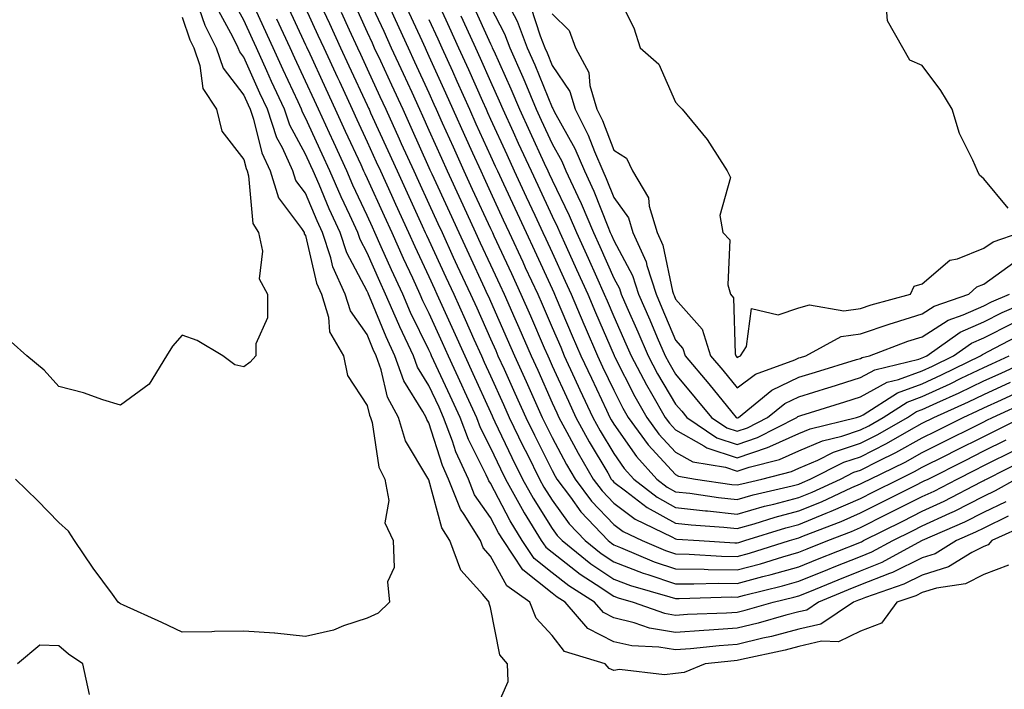
# Model space of a CAD drawing. Units: inches. Extents: x 952643 to 955283, y 7324298 to 7326938.
# Drawn here: x 952812 to 952971, y 7325738 to 7325846 of the extents above; entities that cross this region are included whole.
import ezdxf

# ---------------------------------------------------------------- set-up
doc = ezdxf.new("R2010")
doc.units = ezdxf.units.IN
doc.header["$MEASUREMENT"] = 0
doc.layers.add('Contour_95267324', color=7, linetype='Continuous', true_color=0xcdaab9)

msp = doc.modelspace()

# ---------------------------------------------------------------- linework, layer by layer
at = {"layer": 'Contour_95267324'}
for points in [[(952975.33, 7325764.64, 3297), (952969.34, 7325761.92, 3297), (952968.75, 7325761.22, 3297), (952968.05, 7325760.95, 3297), (952966.12, 7325759.98, 3297), (952962.33, 7325757.65, 3297), (952958.05, 7325756.32, 3297), (952955.09, 7325754.87, 3297), (952948.84, 7325752.71, 3297), (952948.05, 7325752.39, 3297), (952947.71, 7325752.26, 3297), (952946.9, 7325751.92, 3297), (952941.6, 7325748.37, 3297), (952938.05, 7325747.54, 3297), (952933.59, 7325746.38, 3297), (952932.22, 7325746.09, 3297), (952928.05, 7325745.08, 3297), (952925.1, 7325744.87, 3297), (952920.5, 7325744.37, 3297), (952918.05, 7325744.19, 3297), (952915.32, 7325744.65, 3297), (952910.94, 7325744.82, 3297), (952908.05, 7325745.5, 3297), (952903.81, 7325747.68, 3297), (952900.16, 7325751.92, 3297), (952898.87, 7325752.74, 3297), (952898.05, 7325753.39, 3297), (952893.29, 7325757.16, 3297), (952890.13, 7325761.92, 3297), (952889.34, 7325763.21, 3297), (952888.05, 7325765.68, 3297), (952885.48, 7325769.35, 3297), (952884.46, 7325771.92, 3297), (952882.45, 7325776.32, 3297), (952881.9, 7325778.08, 3297), (952880.45, 7325781.92, 3297), (952879.7, 7325783.57, 3297), (952878.05, 7325787.12, 3297), (952876.2, 7325790.07, 3297), (952875.54, 7325791.92, 3297), (952873.35, 7325796.62, 3297), (952873.16, 7325797.02, 3297), (952871.05, 7325801.92, 3297), (952870.11, 7325803.98, 3297), (952868.05, 7325808.61, 3297), (952866.9, 7325810.77, 3297), (952866.53, 7325811.92, 3297), (952865.25, 7325814.72, 3297), (952863.85, 7325817.72, 3297), (952862.02, 7325821.92, 3297), (952860.77, 7325824.64, 3297), (952858.05, 7325830.54, 3297), (952857.57, 7325831.44, 3297), (952857.41, 7325831.92, 3297), (952856.86, 7325833.11, 3297), (952854.45, 7325838.32, 3297), (952852.83, 7325841.92, 3297), (952851.32, 7325845.19, 3297), (952848.35, 7325851.62, 3297)], [(952878.51, 7325851.47, 3308), (952881.37, 7325845.24, 3308), (952882.88, 7325841.92, 3308), (952884.49, 7325838.36, 3308), (952886.75, 7325833.22, 3308), (952887.33, 7325831.92, 3308), (952887.55, 7325831.42, 3308), (952888.05, 7325830.32, 3308), (952890.69, 7325824.56, 3308), (952891.91, 7325821.92, 3308), (952893.85, 7325817.72, 3308), (952895.24, 7325814.73, 3308), (952896.55, 7325811.92, 3308), (952897.02, 7325810.89, 3308), (952898.05, 7325808.66, 3308), (952900.17, 7325804.04, 3308), (952901.12, 7325801.92, 3308), (952903.2, 7325797.07, 3308), (952903.42, 7325796.55, 3308), (952905.4, 7325791.92, 3308), (952906.23, 7325790.11, 3308), (952908.05, 7325786.32, 3308), (952909.52, 7325783.39, 3308), (952910.37, 7325781.92, 3308), (952913.61, 7325777.48, 3308), (952918.05, 7325772.64, 3308), (952918.51, 7325772.38, 3308), (952921.28, 7325771.92, 3308), (952927.17, 7325771.04, 3308), (952928.05, 7325770.95, 3308), (952928.81, 7325771.16, 3308), (952932.03, 7325771.92, 3308), (952936.83, 7325773.14, 3308), (952938.05, 7325773.68, 3308), (952941.12, 7325774.99, 3308), (952943.69, 7325776.28, 3308), (952948.05, 7325777.72, 3308), (952950.83, 7325779.13, 3308), (952955.66, 7325781.92, 3308), (952957.12, 7325782.85, 3308), (952958.05, 7325783.19, 3308), (952960.41, 7325784.28, 3308), (952964.06, 7325785.91, 3308), (952968.05, 7325787.83, 3308), (952970.84, 7325789.12, 3308), (952976.88, 7325791.92, 3308)], [(952908.05, 7325851.61, 3315), (952911.27, 7325845.14, 3315), (952912.31, 7325841.92, 3315), (952915.36, 7325839.24, 3315), (952918.05, 7325833.08, 3315), (952918.6, 7325832.47, 3315), (952919.11, 7325831.92, 3315), (952923.18, 7325827.04, 3315), (952923.54, 7325826.43, 3315), (952926.43, 7325821.92, 3315), (952926.98, 7325820.85, 3315), (952925.26, 7325814.71, 3315), (952925.71, 7325811.92, 3315), (952926.86, 7325810.73, 3315), (952926.51, 7325803.46, 3315), (952926.99, 7325801.92, 3315), (952927.45, 7325801.32, 3315), (952927.74, 7325792.24, 3315), (952927.84, 7325791.92, 3315), (952928.05, 7325791.66, 3315), (952928.2, 7325791.77, 3315), (952928.61, 7325791.92, 3315), (952929.56, 7325793.44, 3315), (952930.37, 7325799.6, 3315), (952934.67, 7325798.54, 3315), (952938.05, 7325799.71, 3315), (952939.76, 7325800.21, 3315), (952945.35, 7325799.22, 3315), (952948.05, 7325799.59, 3315), (952949.79, 7325800.19, 3315), (952956.15, 7325801.92, 3315), (952956.75, 7325803.22, 3315), (952958.05, 7325803.57, 3315), (952962.55, 7325807.42, 3315), (952963.77, 7325807.64, 3315), (952968.05, 7325809.36, 3315), (952969.54, 7325810.43, 3315), (952973.93, 7325811.92, 3315)], [(952840.34, 7325849.63, 3294), (952841.73, 7325845.6, 3294), (952843.56, 7325841.92, 3294), (952844.7, 7325838.57, 3294), (952848.05, 7325834.24, 3294), (952848.76, 7325832.63, 3294), (952849.09, 7325831.92, 3294), (952849.63, 7325830.34, 3294), (952850.97, 7325824.84, 3294), (952852.31, 7325821.92, 3294), (952853.67, 7325817.55, 3294), (952857.41, 7325812.56, 3294), (952857.81, 7325811.92, 3294), (952857.85, 7325811.72, 3294), (952858.05, 7325811.45, 3294), (952859.84, 7325803.7, 3294), (952860.63, 7325801.92, 3294), (952861.76, 7325798.21, 3294), (952861.96, 7325795.83, 3294), (952864.24, 7325791.92, 3294), (952864.86, 7325788.73, 3294), (952868.05, 7325783.87, 3294), (952868.41, 7325782.29, 3294), (952868.61, 7325781.92, 3294), (952868.86, 7325781.11, 3294), (952869.96, 7325773.84, 3294), (952870.89, 7325771.92, 3294), (952871.55, 7325768.43, 3294), (952870.92, 7325764.79, 3294), (952872.28, 7325761.92, 3294), (952872.42, 7325757.55, 3294), (952871.37, 7325755.24, 3294), (952871.68, 7325751.92, 3294), (952869.85, 7325750.12, 3294), (952868.05, 7325749.33, 3294)], [(952972.05, 7325757.92, 3296), (952968.05, 7325756.41, 3296), (952965.05, 7325754.91, 3296), (952960.34, 7325754.21, 3296), (952958.05, 7325753.51, 3296), (952956.99, 7325752.98, 3296), (952953.91, 7325751.92, 3296), (952951.44, 7325748.54, 3296), (952948.05, 7325747.22, 3296), (952944.5, 7325745.47, 3296), (952941.71, 7325745.58, 3296), (952938.05, 7325744.72, 3296), (952935.82, 7325744.15, 3296), (952928.77, 7325742.64, 3296), (952928.05, 7325742.47, 3296), (952927.54, 7325742.43, 3296), (952922.88, 7325741.92, 3296), (952919.47, 7325740.5, 3296), (952918.05, 7325740.35, 3296), (952916.28, 7325740.15, 3296), (952908.96, 7325741.01, 3296), (952908.05, 7325740.83, 3296), (952907.3, 7325741.17, 3296), (952906.62, 7325741.92, 3296), (952900.06, 7325743.93, 3296), (952898.05, 7325746.52, 3296), (952895.47, 7325749.35, 3296), (952894.43, 7325751.92, 3296), (952890.71, 7325754.57, 3296), (952888.05, 7325759.42, 3296), (952886.87, 7325760.74, 3296), (952886.42, 7325761.92, 3296), (952883.79, 7325766.18, 3296), (952883.18, 7325767.05, 3296), (952881.23, 7325771.92, 3296), (952880.24, 7325774.11, 3296), (952878.05, 7325781.02, 3296), (952877.72, 7325781.58, 3296), (952877.61, 7325781.92, 3296), (952877.1, 7325782.86, 3296), (952873.98, 7325787.85, 3296), (952872.52, 7325791.92, 3296), (952871.11, 7325794.98, 3296), (952868.44, 7325801.52, 3296), (952868.27, 7325801.92, 3296), (952868.21, 7325802.08, 3296), (952868.05, 7325802.42, 3296), (952864.76, 7325808.63, 3296), (952863.67, 7325811.92, 3296), (952861.91, 7325815.78, 3296), (952860.25, 7325819.72, 3296), (952859.29, 7325821.92, 3296), (952858.9, 7325822.77, 3296), (952858.05, 7325824.62, 3296), (952855.5, 7325829.37, 3296), (952854.63, 7325831.92, 3296), (952852.56, 7325836.44, 3296), (952851.78, 7325838.18, 3296), (952850.1, 7325841.92, 3296), (952849.46, 7325843.33, 3296), (952848.05, 7325846.37, 3296), (952846.09, 7325849.95, 3296)], [(952860.05, 7325849.91, 3301), (952861.95, 7325845.82, 3301), (952863.74, 7325841.92, 3301), (952865.1, 7325838.97, 3301), (952868.05, 7325832.57, 3301), (952868.26, 7325832.13, 3301), (952868.35, 7325831.92, 3301), (952868.6, 7325831.37, 3301), (952871.39, 7325825.26, 3301), (952872.89, 7325821.92, 3301), (952874.51, 7325818.38, 3301), (952876.98, 7325812.99, 3301), (952877.47, 7325811.92, 3301), (952877.65, 7325811.52, 3301), (952878.05, 7325810.66, 3301), (952880.8, 7325804.68, 3301), (952882.08, 7325801.92, 3301), (952883.95, 7325797.81, 3301), (952885.37, 7325794.6, 3301), (952886.57, 7325791.92, 3301), (952887.03, 7325790.9, 3301), (952888.05, 7325788.67, 3301), (952890.15, 7325784.02, 3301), (952891.1, 7325781.92, 3301), (952893.35, 7325777.22, 3301), (952893.97, 7325776, 3301), (952896, 7325771.92, 3301), (952896.72, 7325770.59, 3301), (952898.05, 7325768.5, 3301), (952900.79, 7325764.66, 3301), (952903.4, 7325761.92, 3301), (952905.97, 7325759.84, 3301), (952908.05, 7325758.46, 3301), (952912.78, 7325756.65, 3301), (952913.54, 7325756.43, 3301), (952918.05, 7325754.93, 3301), (952921.02, 7325754.89, 3301), (952924.95, 7325755.02, 3301), (952928.05, 7325754.97, 3301), (952932.2, 7325756.08, 3301), (952933.57, 7325756.4, 3301), (952938.05, 7325757.69, 3301), (952941.06, 7325758.91, 3301), (952947.66, 7325761.52, 3301), (952948.05, 7325761.69, 3301)], [(952865.7, 7325849.56, 3303), (952868.05, 7325844.45, 3303), (952868.85, 7325842.72, 3303), (952869.21, 7325841.92, 3303), (952870.21, 7325839.76, 3303), (952872, 7325835.87, 3303), (952873.81, 7325831.92, 3303), (952875.13, 7325829.01, 3303), (952878.05, 7325822.48, 3303), (952878.23, 7325822.09, 3303), (952878.52, 7325821.45, 3303), (952881.38, 7325815.25, 3303), (952882.91, 7325811.92, 3303), (952884.53, 7325808.4, 3303), (952887.09, 7325802.88, 3303), (952887.53, 7325801.92, 3303), (952887.7, 7325801.56, 3303), (952888.05, 7325800.77, 3303), (952890.76, 7325794.64, 3303), (952891.95, 7325791.92, 3303), (952893.84, 7325787.72, 3303), (952895.12, 7325784.85, 3303), (952896.43, 7325781.92, 3303), (952896.96, 7325780.83, 3303), (952898.05, 7325778.66, 3303), (952900.38, 7325774.26, 3303), (952901.75, 7325771.92, 3303), (952904.44, 7325768.31, 3303), (952908.05, 7325764.54, 3303), (952909.55, 7325763.42, 3303), (952912.64, 7325761.92, 3303), (952916.43, 7325760.3, 3303), (952918.05, 7325759.76, 3303), (952920.25, 7325759.72, 3303), (952925.52, 7325759.39, 3303), (952928.05, 7325759.36, 3303)], [(952868.05, 7325850.39, 3304), (952870.73, 7325844.59, 3304), (952871.96, 7325841.92, 3304), (952873.87, 7325837.75, 3304), (952875.27, 7325834.71, 3304), (952876.54, 7325831.92, 3304), (952877.01, 7325830.88, 3304), (952878.05, 7325828.56, 3304), (952880.09, 7325823.97, 3304), (952881.02, 7325821.92, 3304), (952883.24, 7325817.11, 3304), (952883.56, 7325816.41, 3304), (952885.63, 7325811.92, 3304), (952886.39, 7325810.26, 3304), (952888.05, 7325806.69, 3304), (952889.56, 7325803.43, 3304), (952890.26, 7325801.92, 3304), (952892, 7325797.97, 3304), (952892.64, 7325796.51, 3304), (952894.64, 7325791.92, 3304), (952895.7, 7325789.57, 3304), (952898.05, 7325784.29, 3304), (952898.79, 7325782.66, 3304), (952899.13, 7325781.92, 3304), (952900.44, 7325779.53, 3304), (952902.25, 7325776.12, 3304), (952904.69, 7325771.92, 3304), (952906.13, 7325770, 3304), (952908.05, 7325767.98, 3304), (952911.53, 7325765.4, 3304), (952917.45, 7325762.52, 3304), (952918.05, 7325762.19, 3304), (952918.28, 7325762.16, 3304), (952921.87, 7325761.92, 3304), (952927.69, 7325761.55, 3304), (952928.05, 7325761.55, 3304), (952928.34, 7325761.63, 3304), (952929.27, 7325761.92, 3304), (952935.96, 7325764.01, 3304), (952938.05, 7325764.56, 3304), (952942.5, 7325766.37, 3304), (952943.29, 7325766.68, 3304), (952948.05, 7325768.77, 3304), (952950.15, 7325769.83, 3304), (952954.29, 7325771.92, 3304), (952956.82, 7325773.15, 3304), (952958.05, 7325773.83, 3304), (952961.89, 7325775.76, 3304), (952963.43, 7325776.53, 3304), (952968.05, 7325778.84, 3304), (952970.1, 7325779.87, 3304), (952974.19, 7325781.92, 3304)], [(952888.05, 7325732.58, 3295), (952890.93, 7325739.04, 3295), (952890.83, 7325741.92, 3295), (952889.54, 7325743.41, 3295), (952888.05, 7325751.09, 3295), (952887.85, 7325751.73, 3295), (952887.84, 7325751.92, 3295), (952886.79, 7325753.18, 3295), (952883.25, 7325757.12, 3295), (952881.44, 7325761.92, 3295), (952880.15, 7325764.01, 3295), (952878.05, 7325771.77, 3295), (952877.99, 7325771.86, 3295), (952877.98, 7325771.92, 3295), (952877.91, 7325772.06, 3295), (952874.27, 7325778.14, 3295), (952873.11, 7325781.92, 3295), (952871.35, 7325785.22, 3295), (952870.34, 7325789.64, 3295), (952869.51, 7325791.92, 3295), (952869.05, 7325792.92, 3295), (952868.05, 7325795.38, 3295), (952865.33, 7325799.2, 3295), (952864.5, 7325801.92, 3295), (952862.5, 7325806.37, 3295), (952862.18, 7325807.79, 3295), (952860.81, 7325811.92, 3295), (952859.94, 7325813.82, 3295), (952858.05, 7325818.32, 3295), (952856.51, 7325820.38, 3295), (952856.02, 7325821.92, 3295), (952854.32, 7325825.65, 3295), (952853.43, 7325827.31, 3295), (952851.87, 7325831.92, 3295), (952850.67, 7325834.53, 3295), (952848.05, 7325840.4, 3295), (952847.39, 7325841.26, 3295), (952847.16, 7325841.92, 3295), (952846.28, 7325843.69, 3295), (952844, 7325847.86, 3295)], [(952855.05, 7325848.92, 3299), (952858.05, 7325842.4, 3299), (952858.21, 7325842.07, 3299), (952858.27, 7325841.92, 3299), (952858.46, 7325841.51, 3299), (952861.36, 7325835.23, 3299), (952862.88, 7325831.92, 3299), (952864.51, 7325828.38, 3299), (952867, 7325822.98, 3299), (952867.47, 7325821.92, 3299), (952867.65, 7325821.52, 3299), (952868.05, 7325820.67, 3299), (952870.78, 7325814.65, 3299), (952872.03, 7325811.92, 3299), (952873.9, 7325807.77, 3299), (952875.38, 7325804.59, 3299), (952876.6, 7325801.92, 3299), (952877.04, 7325800.91, 3299), (952878.05, 7325798.84, 3299), (952880.22, 7325794.09, 3299), (952881.18, 7325791.92, 3299), (952883.35, 7325787.22, 3299), (952883.85, 7325786.11, 3299), (952885.76, 7325781.92, 3299), (952886.39, 7325780.26, 3299), (952888.05, 7325776.99, 3299), (952889.67, 7325773.55, 3299), (952890.48, 7325771.92, 3299), (952893.16, 7325767.03, 3299), (952893.53, 7325766.45, 3299), (952896.29, 7325761.92, 3299), (952897, 7325760.87, 3299), (952898.05, 7325760.03, 3299), (952902.57, 7325756.45, 3299), (952905.18, 7325754.79, 3299), (952908.05, 7325752.88, 3299), (952908.74, 7325752.62, 3299), (952911.2, 7325751.92, 3299), (952916.24, 7325750.12, 3299), (952918.05, 7325749.81, 3299), (952920.01, 7325749.96, 3299), (952926.33, 7325750.2, 3299), (952928.05, 7325750.32, 3299)], [(952858.05, 7325848.33, 3300), (952860.07, 7325843.95, 3300), (952861.01, 7325841.92, 3300), (952863.23, 7325837.1, 3300), (952863.54, 7325836.43, 3300), (952865.62, 7325831.92, 3300), (952866.38, 7325830.26, 3300), (952868.05, 7325826.62, 3300), (952869.52, 7325823.39, 3300), (952870.19, 7325821.92, 3300), (952871.98, 7325817.99, 3300), (952872.65, 7325816.51, 3300), (952874.75, 7325811.92, 3300), (952875.77, 7325809.64, 3300), (952878.05, 7325804.76, 3300), (952878.95, 7325802.81, 3300), (952879.36, 7325801.92, 3300), (952880.44, 7325799.53, 3300), (952882.07, 7325795.95, 3300), (952883.88, 7325791.92, 3300), (952885.2, 7325789.06, 3300), (952888.05, 7325782.76, 3300), (952888.31, 7325782.18, 3300), (952888.43, 7325781.92, 3300), (952888.77, 7325781.19, 3300), (952891.52, 7325775.39, 3300), (952893.24, 7325771.92, 3300), (952894.94, 7325768.81, 3300), (952898.05, 7325763.89, 3300), (952898.87, 7325762.75, 3300), (952899.66, 7325761.92, 3300), (952904.3, 7325758.17, 3300), (952908.05, 7325755.67, 3300), (952910.76, 7325754.63, 3300), (952917.15, 7325752.82, 3300), (952918.05, 7325752.52, 3300), (952918.65, 7325752.51, 3300), (952927.18, 7325752.79, 3300), (952928.05, 7325752.77, 3300), (952929.21, 7325753.09, 3300), (952935.4, 7325754.57, 3300), (952938.05, 7325755.32, 3300), (952942.74, 7325757.23, 3300), (952943.77, 7325757.65, 3300), (952948.05, 7325759.36, 3300)], [(952871.82, 7325848.15, 3305), (952872.6, 7325846.47, 3305), (952874.69, 7325841.92, 3305), (952875.75, 7325839.62, 3305), (952878.05, 7325834.59, 3305), (952878.88, 7325832.76, 3305), (952879.25, 7325831.92, 3305), (952880.23, 7325829.74, 3305), (952881.97, 7325825.84, 3305), (952883.73, 7325821.92, 3305), (952885.1, 7325818.97, 3305), (952888.05, 7325812.56, 3305), (952888.26, 7325812.13, 3305), (952888.35, 7325811.92, 3305), (952888.61, 7325811.36, 3305), (952891.43, 7325805.29, 3305), (952892.98, 7325801.92, 3305), (952894.53, 7325798.4, 3305), (952896.77, 7325793.19, 3305), (952897.33, 7325791.92, 3305), (952897.55, 7325791.42, 3305), (952898.05, 7325790.3, 3305), (952900.67, 7325784.53, 3305), (952901.9, 7325781.92, 3305), (952904.07, 7325777.94, 3305), (952907.05, 7325772.91, 3305), (952907.63, 7325771.92, 3305), (952907.82, 7325771.68, 3305), (952908.05, 7325771.43, 3305), (952909.95, 7325770.02, 3305), (952913.43, 7325767.3, 3305), (952918.05, 7325764.75, 3305), (952920.59, 7325764.46, 3305), (952925.86, 7325764.11, 3305), (952928.05, 7325763.88, 3305), (952930.78, 7325764.66, 3305), (952934.23, 7325765.73, 3305), (952938.05, 7325766.74, 3305), (952941.73, 7325768.24, 3305), (952946.64, 7325770.52, 3305), (952948.05, 7325771.13, 3305), (952948.57, 7325771.4, 3305), (952949.6, 7325771.92, 3305), (952955.3, 7325774.68, 3305), (952958.05, 7325776.22, 3305), (952961.85, 7325778.12, 3305), (952966.64, 7325780.52, 3305), (952968.05, 7325781.22, 3305), (952968.52, 7325781.45, 3305), (952969.45, 7325781.92, 3305), (952975.34, 7325784.63, 3305)], [(952874.47, 7325848.34, 3306), (952876.9, 7325843.07, 3306), (952877.43, 7325841.92, 3306), (952877.63, 7325841.5, 3306), (952878.05, 7325840.57, 3306), (952880.75, 7325834.62, 3306), (952881.95, 7325831.92, 3306), (952883.83, 7325827.7, 3306), (952885.14, 7325824.83, 3306), (952886.46, 7325821.92, 3306), (952886.96, 7325820.83, 3306), (952888.05, 7325818.46, 3306), (952890.12, 7325813.99, 3306), (952891.08, 7325811.92, 3306), (952893.28, 7325807.16, 3306), (952893.69, 7325806.27, 3306), (952895.71, 7325801.92, 3306), (952896.43, 7325800.29, 3306), (952898.05, 7325796.52, 3306), (952899.43, 7325793.3, 3306), (952900.02, 7325791.92, 3306), (952901.69, 7325788.27, 3306), (952902.54, 7325786.41, 3306), (952904.66, 7325781.92, 3306), (952905.85, 7325779.73, 3306), (952908.05, 7325776.04, 3306), (952909.74, 7325773.61, 3306), (952911.27, 7325771.92, 3306), (952915.08, 7325768.95, 3306), (952918.05, 7325767.31, 3306), (952922.89, 7325766.76, 3306), (952923.24, 7325766.73, 3306), (952928.05, 7325766.24, 3306), (952932.47, 7325767.5, 3306), (952933.98, 7325767.85, 3306), (952938.05, 7325768.92, 3306), (952940.18, 7325769.79, 3306), (952944.78, 7325771.92, 3306), (952946.96, 7325773.01, 3306), (952948.05, 7325773.37, 3306), (952951, 7325774.87, 3306), (952953.76, 7325776.21, 3306), (952958.05, 7325778.6, 3306), (952960.26, 7325779.71, 3306), (952964.69, 7325781.92, 3306), (952967.01, 7325782.96, 3306), (952968.05, 7325783.46, 3306), (952970.91, 7325784.79, 3306), (952973.84, 7325786.13, 3306)], [(952885.12, 7325848.99, 3310), (952888.05, 7325842.55, 3310), (952888.26, 7325842.13, 3310), (952888.34, 7325841.92, 3310), (952888.58, 7325841.4, 3310), (952891.36, 7325835.23, 3310), (952892.75, 7325831.92, 3310), (952894.42, 7325828.29, 3310), (952896.77, 7325823.2, 3310), (952897.37, 7325821.92, 3310), (952897.58, 7325821.45, 3310), (952898.05, 7325820.44, 3310), (952900.83, 7325814.7, 3310), (952902.01, 7325811.92, 3310), (952903.9, 7325807.76, 3310), (952905.25, 7325804.73, 3310), (952906.5, 7325801.92, 3310), (952906.97, 7325800.84, 3310), (952908.05, 7325798.3, 3310), (952910.01, 7325793.88, 3310), (952910.85, 7325791.92, 3310), (952913.33, 7325787.2, 3310), (952914.15, 7325785.82, 3310), (952916.39, 7325781.92, 3310), (952917.09, 7325780.96, 3310), (952918.05, 7325779.91, 3310), (952922.65, 7325777.33, 3310), (952923.13, 7325777, 3310), (952928.05, 7325775.35, 3310), (952932.95, 7325777.02, 3310), (952933.35, 7325777.22, 3310), (952938.05, 7325779.3, 3310), (952939.89, 7325780.08, 3310), (952947.41, 7325781.92, 3310), (952947.89, 7325782.08, 3310), (952948.05, 7325782.12, 3310), (952948.5, 7325782.36, 3310), (952954.06, 7325785.91, 3310), (952958.05, 7325787.38, 3310), (952961.16, 7325788.81, 3310), (952967.48, 7325791.92, 3310), (952967.82, 7325792.15, 3310), (952968.05, 7325792.26, 3310), (952968.72, 7325792.6, 3310), (952974.4, 7325795.57, 3310)], [(952888.05, 7325848.55, 3311), (952890.31, 7325844.18, 3311), (952891.18, 7325841.92, 3311), (952893.27, 7325837.15, 3311), (952893.59, 7325836.38, 3311), (952895.46, 7325831.92, 3311), (952896.27, 7325830.15, 3311), (952898.05, 7325826.31, 3311), (952899.61, 7325823.48, 3311), (952900.29, 7325821.92, 3311), (952902.2, 7325817.77, 3311), (952902.76, 7325816.62, 3311), (952904.74, 7325811.92, 3311), (952905.77, 7325809.64, 3311), (952908.05, 7325804.51, 3311), (952908.96, 7325802.82, 3311), (952909.24, 7325801.92, 3311), (952910.17, 7325799.8, 3311), (952911.94, 7325795.81, 3311), (952913.61, 7325791.92, 3311), (952915.14, 7325789.01, 3311), (952918.05, 7325784.09, 3311), (952919.05, 7325782.91, 3311), (952919.86, 7325781.92, 3311), (952924.75, 7325778.62, 3311), (952928.05, 7325777.51, 3311), (952931.34, 7325778.63, 3311), (952937.72, 7325781.92, 3311), (952937.9, 7325782.07, 3311), (952938.05, 7325782.14, 3311), (952938.36, 7325782.24, 3311), (952945.51, 7325784.46, 3311), (952948.05, 7325785.25, 3311), (952952.36, 7325787.61, 3311), (952954.18, 7325788.05, 3311), (952958.05, 7325789.47, 3311), (952959.72, 7325790.25, 3311), (952963.13, 7325791.92, 3311), (952966.02, 7325793.95, 3311), (952968.05, 7325794.85, 3311), (952972.76, 7325797.21, 3311)], [(952890.87, 7325849.1, 3312), (952892.36, 7325846.23, 3312), (952894.02, 7325841.92, 3312), (952895.25, 7325839.12, 3312), (952898.05, 7325832.24, 3312), (952898.18, 7325832.05, 3312), (952898.22, 7325831.92, 3312), (952898.38, 7325831.58, 3312), (952901.7, 7325825.57, 3312), (952903.27, 7325821.92, 3312), (952904.78, 7325818.65, 3312), (952907.05, 7325812.92, 3312), (952907.47, 7325811.92, 3312), (952907.65, 7325811.52, 3312), (952908.05, 7325810.63, 3312), (952911.09, 7325804.96, 3312), (952912.06, 7325801.92, 3312), (952913.88, 7325797.76, 3312), (952915.09, 7325794.87, 3312), (952916.35, 7325791.92, 3312), (952916.94, 7325790.81, 3312), (952918.05, 7325788.94, 3312), (952921.25, 7325785.12, 3312), (952923.87, 7325781.92, 3312), (952926.37, 7325780.24, 3312), (952928.05, 7325779.67, 3312), (952929.73, 7325780.25, 3312), (952932.98, 7325781.92, 3312), (952935.77, 7325784.2, 3312), (952938.05, 7325785.28, 3312), (952942.92, 7325786.79, 3312), (952943.12, 7325786.85, 3312), (952948.05, 7325788.37, 3312), (952950.34, 7325789.63, 3312), (952957.49, 7325791.36, 3312), (952958.05, 7325791.57, 3312), (952958.29, 7325791.68, 3312), (952958.78, 7325791.92, 3312), (952964.23, 7325795.74, 3312), (952968.05, 7325797.45, 3312), (952971.03, 7325798.95, 3312), (952977.94, 7325801.92, 3312)], [(952894.6, 7325848.47, 3313), (952896.11, 7325843.86, 3313), (952896.86, 7325841.92, 3313), (952897.22, 7325841.09, 3313), (952898.05, 7325839.05, 3313), (952900.92, 7325834.79, 3313), (952901.75, 7325831.92, 3313), (952903.88, 7325827.75, 3313), (952904.91, 7325825.07, 3313), (952906.25, 7325821.92, 3313), (952906.82, 7325820.69, 3313), (952908.05, 7325817.6, 3313), (952910.42, 7325814.29, 3313), (952911.15, 7325811.92, 3313), (952913.27, 7325807.14, 3313), (952913.39, 7325806.58, 3313), (952914.89, 7325801.92, 3313), (952915.84, 7325799.72, 3313), (952918.05, 7325794.47, 3313), (952919.24, 7325793.12, 3313), (952919.63, 7325791.92, 3313), (952923.46, 7325787.34, 3313), (952927.18, 7325782.78, 3313), (952927.89, 7325781.92, 3313), (952927.99, 7325781.86, 3313), (952928.05, 7325781.84, 3313), (952928.11, 7325781.86, 3313), (952928.24, 7325781.92, 3313), (952933.66, 7325786.32, 3313), (952938.05, 7325788.43, 3313), (952940.72, 7325789.25, 3313), (952947.42, 7325791.3, 3313), (952948.05, 7325791.49, 3313), (952948.32, 7325791.64, 3313), (952949.48, 7325791.92, 3313), (952955.7, 7325794.27, 3313), (952958.05, 7325795, 3313), (952962.27, 7325797.7, 3313), (952964.67, 7325798.54, 3313), (952968.05, 7325800.05, 3313), (952969.29, 7325800.67, 3313), (952972.19, 7325801.92, 3313)], [(952838.05, 7325846.89, 3293), (952839.32, 7325843.19, 3293), (952839.95, 7325841.92, 3293), (952840.93, 7325839.03, 3293), (952841.4, 7325835.27, 3293), (952843.64, 7325831.92, 3293), (952844.51, 7325828.38, 3293), (952848.05, 7325823.8, 3293), (952848.42, 7325822.29, 3293), (952848.59, 7325821.92, 3293), (952848.83, 7325821.13, 3293), (952849.51, 7325813.38, 3293), (952850.42, 7325811.92, 3293), (952851.08, 7325808.89, 3293), (952850.54, 7325804.42, 3293), (952851.9, 7325801.92, 3293), (952851.9, 7325798.07, 3293), (952850, 7325793.87, 3293), (952849.99, 7325791.92, 3293), (952849.1, 7325790.87, 3293), (952848.05, 7325790.14, 3293), (952846.59, 7325790.46, 3293), (952844.67, 7325791.92, 3293), (952840.5, 7325794.38, 3293), (952838.05, 7325795.28, 3293), (952836.47, 7325793.5, 3293), (952835.49, 7325791.92, 3293), (952832.69, 7325787.29, 3293), (952828.05, 7325783.89, 3293), (952825.21, 7325784.76, 3293), (952822.04, 7325785.91, 3293), (952818.05, 7325786.95, 3293), (952815.7, 7325789.57, 3293), (952812.88, 7325791.92, 3293), (952810.3, 7325794.17, 3293)], [(952972, 7325765.87, 3298), (952968.05, 7325763.95, 3298), (952966.7, 7325763.27, 3298), (952963.62, 7325761.92, 3298), (952960.17, 7325759.8, 3298), (952958.05, 7325759.14, 3298), (952953.21, 7325756.77, 3298), (952952.74, 7325756.61, 3298), (952948.05, 7325754.72, 3298), (952946.06, 7325753.92, 3298), (952941.22, 7325751.92, 3298), (952939.33, 7325750.65, 3298), (952938.05, 7325750.34, 3298), (952935.92, 7325749.8, 3298), (952931.45, 7325748.52, 3298), (952928.05, 7325747.7, 3298), (952923.51, 7325747.38, 3298), (952922.62, 7325747.34, 3298), (952918.05, 7325747, 3298), (952913.84, 7325747.72, 3298), (952911.37, 7325748.6, 3298), (952908.05, 7325749.38, 3298), (952906.37, 7325750.24, 3298), (952904.93, 7325751.92, 3298), (952900.73, 7325754.59, 3298), (952898.05, 7325756.71, 3298), (952895.14, 7325759.01, 3298), (952893.21, 7325761.92, 3298), (952891.25, 7325765.12, 3298), (952888.05, 7325771.26, 3298), (952887.78, 7325771.65, 3298), (952887.67, 7325771.92, 3298), (952887.36, 7325772.62, 3298), (952884.46, 7325778.33, 3298), (952883.11, 7325781.92, 3298), (952881.53, 7325785.4, 3298), (952878.88, 7325791.09, 3298), (952878.5, 7325791.92, 3298), (952878.36, 7325792.23, 3298), (952878.05, 7325792.9, 3298), (952875.1, 7325798.97, 3298), (952873.83, 7325801.92, 3298), (952872.01, 7325805.88, 3298), (952870.34, 7325809.62, 3298), (952869.31, 7325811.92, 3298), (952868.92, 7325812.79, 3298), (952868.05, 7325814.7, 3298), (952865.75, 7325819.62, 3298), (952864.75, 7325821.92, 3298), (952862.64, 7325826.51, 3298), (952861.94, 7325828.03, 3298), (952860.15, 7325831.92, 3298), (952859.49, 7325833.36, 3298), (952858.05, 7325836.48, 3298), (952856.32, 7325840.2, 3298), (952855.55, 7325841.92, 3298), (952853.41, 7325846.56, 3298)], [(952863.82, 7325847.69, 3302), (952865.14, 7325844.84, 3302), (952866.48, 7325841.92, 3302), (952866.98, 7325840.85, 3302), (952868.05, 7325838.51, 3302), (952870.13, 7325834, 3302), (952871.08, 7325831.92, 3302), (952873.26, 7325827.13, 3302), (952873.59, 7325826.38, 3302), (952875.6, 7325821.92, 3302), (952876.36, 7325820.24, 3302), (952878.05, 7325816.56, 3302), (952879.51, 7325813.38, 3302), (952880.19, 7325811.92, 3302), (952882.02, 7325807.95, 3302), (952882.67, 7325806.54, 3302), (952884.81, 7325801.92, 3302), (952885.82, 7325799.69, 3302), (952888.05, 7325794.66, 3302), (952888.89, 7325792.76, 3302), (952889.26, 7325791.92, 3302), (952890.26, 7325789.72, 3302), (952892, 7325785.87, 3302), (952893.76, 7325781.92, 3302), (952895.16, 7325779.02, 3302), (952898.05, 7325773.3, 3302), (952898.53, 7325772.4, 3302), (952898.8, 7325771.92, 3302), (952901.03, 7325768.95, 3302), (952902.72, 7325766.58, 3302), (952907.15, 7325761.92, 3302), (952907.65, 7325761.51, 3302), (952908.05, 7325761.25, 3302), (952909.14, 7325760.83, 3302), (952914.61, 7325758.49, 3302), (952918.05, 7325757.34, 3302), (952922.7, 7325757.27, 3302), (952923.36, 7325757.23, 3302), (952928.05, 7325757.16, 3302), (952931.81, 7325758.17, 3302), (952935.43, 7325759.3, 3302), (952938.05, 7325760.05, 3302)], [(952878.05, 7325846.51, 3307), (952879.5, 7325843.37, 3307), (952880.16, 7325841.92, 3307), (952881.88, 7325838.09, 3307), (952882.61, 7325836.48, 3307), (952884.63, 7325831.92, 3307), (952885.69, 7325829.56, 3307), (952888.05, 7325824.38, 3307), (952888.82, 7325822.69, 3307), (952889.18, 7325821.92, 3307), (952890.15, 7325819.82, 3307), (952891.99, 7325815.86, 3307), (952893.81, 7325811.92, 3307), (952895.16, 7325809.02, 3307), (952898.05, 7325802.76, 3307), (952898.31, 7325802.18, 3307), (952898.43, 7325801.92, 3307), (952898.71, 7325801.26, 3307), (952901.31, 7325795.18, 3307), (952902.71, 7325791.92, 3307), (952904.4, 7325788.26, 3307), (952906.86, 7325783.11, 3307), (952907.42, 7325781.92, 3307), (952907.64, 7325781.51, 3307), (952908.05, 7325780.83, 3307), (952911.71, 7325775.58, 3307), (952915.03, 7325771.92, 3307), (952916.72, 7325770.6, 3307), (952918.05, 7325769.86, 3307), (952920.36, 7325769.61, 3307), (952925.03, 7325768.9, 3307), (952928.05, 7325768.59, 3307), (952930.64, 7325769.33, 3307), (952936.94, 7325770.81, 3307), (952938.05, 7325771.1, 3307), (952938.64, 7325771.34, 3307), (952939.89, 7325771.92, 3307), (952945.33, 7325774.64, 3307), (952948.05, 7325775.54, 3307), (952952.28, 7325777.69, 3307), (952955.94, 7325779.81, 3307), (952958.05, 7325780.99, 3307), (952959.92, 7325781.92, 3307), (952965.53, 7325784.44, 3307), (952968.05, 7325785.65, 3307), (952972.34, 7325787.63, 3307)], [(952883.24, 7325847.11, 3309), (952883.56, 7325846.41, 3309), (952885.61, 7325841.92, 3309), (952886.37, 7325840.24, 3309), (952888.05, 7325836.41, 3309), (952889.45, 7325833.32, 3309), (952890.03, 7325831.92, 3309), (952891.72, 7325828.25, 3309), (952892.55, 7325826.43, 3309), (952894.63, 7325821.92, 3309), (952895.72, 7325819.59, 3309), (952898.05, 7325814.56, 3309), (952898.91, 7325812.78, 3309), (952899.28, 7325811.92, 3309), (952900.3, 7325809.67, 3309), (952902.02, 7325805.9, 3309), (952903.81, 7325801.92, 3309), (952905.08, 7325798.95, 3309), (952908.08, 7325791.95, 3309), (952908.1, 7325791.92, 3309), (952908.15, 7325791.82, 3309), (952911.44, 7325785.31, 3309), (952913.38, 7325781.92, 3309), (952915.34, 7325779.22, 3309), (952918.05, 7325776.28, 3309), (952920.83, 7325774.71, 3309), (952926.15, 7325773.83, 3309), (952928.05, 7325773.19, 3309), (952929.97, 7325773.84, 3309), (952934.89, 7325775.09, 3309), (952938.05, 7325776.49, 3309), (952941.86, 7325778.12, 3309), (952945.01, 7325778.89, 3309), (952948.05, 7325779.89, 3309), (952949.4, 7325780.57, 3309), (952951.72, 7325781.92, 3309), (952955.59, 7325784.38, 3309), (952958.05, 7325785.29, 3309), (952962.59, 7325787.38, 3309), (952964.39, 7325788.26, 3309), (952968.05, 7325790.02, 3309), (952969.35, 7325790.62, 3309), (952972.15, 7325791.92, 3309)], [(952898.05, 7325847.44, 3314), (952900.83, 7325844.7, 3314), (952901.82, 7325841.92, 3314), (952904, 7325837.87, 3314), (952904.16, 7325835.81, 3314), (952905.29, 7325831.92, 3314), (952906.22, 7325830.09, 3314), (952908.05, 7325825.31, 3314), (952910.1, 7325823.98, 3314), (952911.09, 7325821.92, 3314), (952913.66, 7325817.53, 3314), (952913.76, 7325816.21, 3314), (952915.06, 7325811.92, 3314), (952915.98, 7325809.85, 3314), (952917.54, 7325802.43, 3314), (952917.7, 7325801.92, 3314), (952917.81, 7325801.68, 3314), (952918.05, 7325801.1, 3314), (952922.36, 7325796.22, 3314), (952923.73, 7325791.92, 3314), (952925.7, 7325789.57, 3314), (952928.05, 7325786.7, 3314), (952931.02, 7325788.95, 3314), (952937.4, 7325791.27, 3314), (952938.05, 7325791.58, 3314), (952938.31, 7325791.66, 3314), (952939.16, 7325791.92, 3314), (952944.92, 7325795.05, 3314), (952948.05, 7325795.47, 3314), (952952.84, 7325797.12, 3314), (952953.4, 7325797.27, 3314), (952958.05, 7325798.71, 3314), (952960.01, 7325799.96, 3314), (952965.6, 7325801.92, 3314), (952966.89, 7325803.09, 3314), (952968.05, 7325803.55, 3314), (952972.91, 7325807.06, 3314)], [(952972.01, 7325815.88, 3315), (952968.05, 7325820.63, 3315), (952967.35, 7325821.22, 3315), (952967.01, 7325821.92, 3315), (952966.27, 7325823.69, 3315), (952964.12, 7325828, 3315), (952962.91, 7325831.92, 3315), (952961.09, 7325834.96, 3315), (952958.05, 7325839.04, 3315), (952956.04, 7325839.9, 3315), (952954.92, 7325841.92, 3315), (952952.41, 7325846.27, 3315), (952952.3, 7325847.68, 3315)], [(952928.05, 7325759.36, 3303), (952930.07, 7325759.89, 3303), (952936.53, 7325761.92, 3303), (952937.69, 7325762.28, 3303), (952938.05, 7325762.37, 3303), (952938.82, 7325762.69, 3303), (952944.93, 7325765.04, 3303), (952948.05, 7325766.41, 3303), (952951.72, 7325768.25, 3303), (952957.1, 7325770.97, 3303), (952958.05, 7325771.45, 3303), (952958.37, 7325771.6, 3303), (952958.99, 7325771.92, 3303), (952965.02, 7325774.95, 3303), (952968.05, 7325776.47, 3303), (952971.68, 7325778.29, 3303)], [(952938.05, 7325760.05, 3302), (952939.38, 7325760.59, 3302), (952942.73, 7325761.92, 3302), (952946.58, 7325763.39, 3302), (952948.05, 7325764.04, 3302), (952952.32, 7325766.19, 3302), (952953.29, 7325766.68, 3302), (952958.05, 7325769.07, 3302), (952959.99, 7325769.97, 3302), (952963.72, 7325771.92, 3302), (952966.6, 7325773.37, 3302), (952968.05, 7325774.09, 3302), (952973.26, 7325776.7, 3302)], [(952948.05, 7325761.69, 3301), (952948.22, 7325761.75, 3301), (952948.53, 7325761.92, 3301), (952954.88, 7325765.1, 3301), (952958.05, 7325766.7, 3301), (952961.62, 7325768.35, 3301), (952967.6, 7325771.48, 3301), (952968.05, 7325771.7, 3301), (952968.2, 7325771.77, 3301), (952968.46, 7325771.92, 3301), (952974.86, 7325775.12, 3301)], [(952868.05, 7325749.33, 3294), (952864.24, 7325748.11, 3294), (952862.59, 7325747.38, 3294), (952858.05, 7325746.35, 3294), (952853.07, 7325746.91, 3294), (952853.04, 7325746.92, 3294), (952848.05, 7325747.23, 3294), (952843.28, 7325747.16, 3294), (952842.84, 7325747.13, 3294), (952838.05, 7325747.07, 3294), (952834.76, 7325748.63, 3294), (952828.55, 7325751.42, 3294), (952828.05, 7325751.65, 3294), (952827.89, 7325751.76, 3294), (952827.7, 7325751.92, 3294), (952826.75, 7325753.22, 3294), (952823.6, 7325757.47, 3294), (952820.57, 7325761.92, 3294), (952819.61, 7325763.48, 3294), (952818.05, 7325764.84, 3294), (952814.58, 7325768.45, 3294), (952811.02, 7325771.92, 3294)], [(952948.05, 7325759.36, 3300), (952949.88, 7325760.1, 3300), (952953.26, 7325761.92, 3300), (952956.45, 7325763.52, 3300), (952958.05, 7325764.33, 3300), (952962.51, 7325766.38, 3300), (952963.26, 7325766.71, 3300), (952968.05, 7325769.12, 3300), (952969.93, 7325770.03, 3300), (952973.22, 7325771.92, 3300)], [(952928.05, 7325750.32, 3299), (952929.34, 7325750.63, 3299), (952933.86, 7325751.92, 3299), (952937.24, 7325752.73, 3299), (952938.05, 7325752.96, 3299), (952939.81, 7325753.67, 3299), (952944.4, 7325755.57, 3299), (952948.05, 7325757.04, 3299), (952951.53, 7325758.44, 3299), (952957.99, 7325761.92, 3299), (952958.11, 7325761.98, 3299), (952964.97, 7325764.99, 3299), (952968.05, 7325766.53, 3299), (952971.67, 7325768.29, 3299)], [(952823.02, 7325736.95, 3295), (952821.97, 7325741.92, 3295), (952819.64, 7325743.51, 3295), (952818.05, 7325744.84, 3295), (952815, 7325744.96, 3295), (952811.37, 7325741.92, 3295)]]:
    msp.add_polyline3d(points, dxfattribs=at)

doc.saveas('drawing.dxf')
